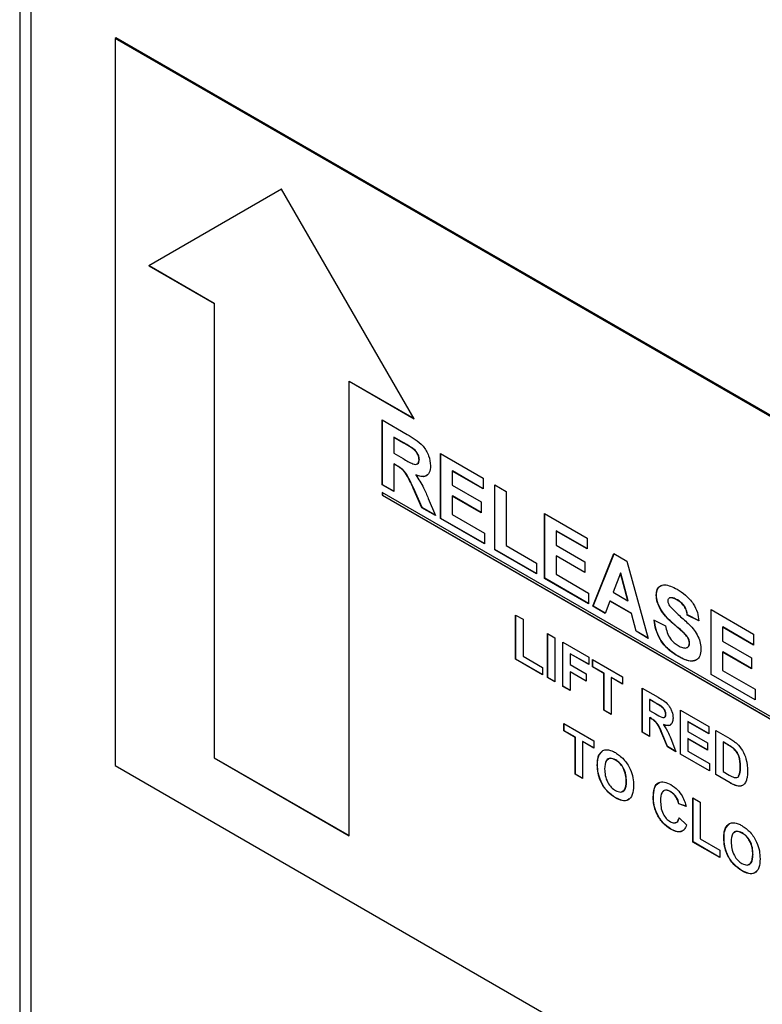
# Model space of a CAD drawing. Units: inches. Extents: x 0.1 to 10.8, y 0.2 to 8.4.
# Drawn here: x 8 to 8.1, y 5.1 to 5.3 of the extents above; entities that cross this region are included whole.
import ezdxf

# ---------------------------------------------------------------- set-up
doc = ezdxf.new("R2010")
doc.units = ezdxf.units.IN
doc.header["$MEASUREMENT"] = 0

msp = doc.modelspace()

# ---------------------------------------------------------------- linework, layer by layer
at = {"color": 7, "linetype": 'Continuous', "lineweight": 25}
for p, q in [((7.97997175, 6.78869878), (7.97997175, 4.85613496)), ((7.98175108, 4.8552553), (7.98175108, 6.78461876)), ((7.99513308, 5.28350159), (7.9949563, 5.28339954)), ((8.19383008, 5.16859215), (7.9949563, 5.28339954)), ((7.9949563, 5.28339954), (7.9949563, 5.16908383)), ((8.19400686, 5.1686942), (7.99513308, 5.28350159)), ((8.02111925, 5.25972231), (8.0002596, 5.24767638)), ((8.02111925, 5.25972231), (8.00029496, 5.24769679)), ((8.0419789, 5.22359234), (8.02111925, 5.25972231)), ((8.00029496, 5.24769679), (8.0002596, 5.24767638)), ((8.0002596, 5.24767638), (8.01051265, 5.24175742)), ((8.00029496, 5.24769679), (8.010548, 5.24177783)), ((8.010548, 5.24177783), (8.01051265, 5.24175742)), ((8.01051265, 5.24175742), (8.01051265, 5.1703101)), ((8.010548, 5.24177783), (8.010548, 5.17033051)), ((8.03176121, 5.22953171), (8.03172585, 5.2295113)), ((8.03172585, 5.15806398), (8.03172585, 5.2295113)), ((8.03172585, 5.2295113), (8.0419789, 5.22359234)), ((8.03176121, 5.22953171), (8.04194355, 5.22365357)), ((8.03694076, 5.22343877), (8.04088566, 5.22116143)), ((8.03694076, 5.21323201), (8.03694076, 5.22343877)), ((8.03697612, 5.21325242), (8.03697612, 5.22341836)), ((8.03878921, 5.22071137), (8.03875386, 5.22069096)), ((8.04028543, 5.21980681), (8.03875386, 5.22069096)), ((8.03875386, 5.22069096), (8.03875386, 5.2182047)), ((8.04032078, 5.21982722), (8.03878921, 5.22071137)), ((8.04032078, 5.21982722), (8.04028543, 5.21980681)), ((8.03875386, 5.2182047), (8.04020575, 5.21736654)), ((8.0417532, 5.21896759), (8.04171784, 5.21894718)), ((8.04611955, 5.21813996), (8.05280534, 5.21428034)), ((8.04611955, 5.2079332), (8.04611955, 5.21813996)), ((8.04615491, 5.20795361), (8.04615491, 5.21811955)), ((8.03878921, 5.21652398), (8.03875386, 5.21650357)), ((8.03875386, 5.21650357), (8.03875386, 5.21218533)), ((8.03915933, 5.2162695), (8.03875386, 5.21650357)), ((8.03919468, 5.21628991), (8.03878921, 5.21652398)), ((8.04275536, 5.21720521), (8.04272, 5.2171848)), ((8.03919468, 5.21628991), (8.03915933, 5.2162695)), ((8.047968, 5.21541257), (8.04793265, 5.21539216)), ((8.04793265, 5.21539216), (8.04793265, 5.21316761)), ((8.05280534, 5.21257921), (8.04793265, 5.21539216)), ((8.05280534, 5.21262003), (8.047968, 5.21541257)), ((8.04223126, 5.21479047), (8.04219591, 5.21477006)), ((8.05280534, 5.21428034), (8.05280534, 5.21257921)), ((8.03697612, 5.21325242), (8.03694076, 5.21323201)), ((8.03875386, 5.21218533), (8.03694076, 5.21323201)), ((8.15184562, 5.14567403), (8.03694076, 5.21200719)), ((8.03694076, 5.21200719), (8.03694076, 5.21159892)), ((8.03875386, 5.21222615), (8.03697612, 5.21325242)), ((8.03697612, 5.21198678), (8.03697612, 5.21161933)), ((8.04185589, 5.21275194), (8.04182054, 5.21273153)), ((8.04317151, 5.20963507), (8.04182054, 5.21273153)), ((8.04320686, 5.20965549), (8.04185589, 5.21275194)), ((8.04793265, 5.21316761), (8.05246538, 5.21055092)), ((8.05461843, 5.21323366), (8.05643153, 5.21218699)), ((8.05461843, 5.2030269), (8.05461843, 5.21323366)), ((8.05465379, 5.20304731), (8.05465379, 5.21321325)), ((8.05643153, 5.21218699), (8.05643153, 5.20368135)), ((8.03697612, 5.21161933), (8.03694076, 5.21159892)), ((8.03694076, 5.21159892), (8.15184562, 5.14526576)), ((8.03697612, 5.21161933), (8.15184562, 5.14530658)), ((8.04417544, 5.21107561), (8.04532633, 5.20839112)), ((8.047968, 5.21148689), (8.04793265, 5.21146648)), ((8.04793265, 5.21146648), (8.04793265, 5.20858765)), ((8.05246538, 5.20884979), (8.04793265, 5.21146648)), ((8.05246538, 5.20889061), (8.047968, 5.21148689)), ((8.05246538, 5.21055092), (8.05246538, 5.20884979)), ((8.04320686, 5.20965549), (8.04317151, 5.20963507)), ((8.04532633, 5.20839112), (8.04317151, 5.20963507)), ((8.04530307, 5.20844537), (8.04320686, 5.20965549)), ((8.0624374, 5.20871987), (8.06912319, 5.20486025)), ((8.0624374, 5.19851311), (8.0624374, 5.20871987)), ((8.06247276, 5.19853352), (8.06247276, 5.20869946)), ((8.04615491, 5.20795361), (8.04611955, 5.2079332)), ((8.05303198, 5.20394275), (8.04611955, 5.2079332)), ((8.05303198, 5.20398357), (8.04615491, 5.20795361)), ((8.04793265, 5.20858765), (8.05303198, 5.20564387)), ((8.05303198, 5.20564387), (8.05303198, 5.20394275)), ((8.06428585, 5.20599248), (8.0642505, 5.20597207)), ((8.0642505, 5.20597207), (8.0642505, 5.20374752)), ((8.06912319, 5.20315912), (8.0642505, 5.20597207)), ((8.06912319, 5.20319994), (8.06428585, 5.20599248)), ((8.06912319, 5.20486025), (8.06912319, 5.20315912)), ((8.05465379, 5.20304731), (8.05461843, 5.2030269)), ((8.0611909, 5.1992327), (8.05461843, 5.2030269)), ((8.0611909, 5.19927352), (8.05465379, 5.20304731)), ((8.05643153, 5.20368135), (8.0611909, 5.20093383)), ((8.0642505, 5.20374752), (8.06878323, 5.20113082)), ((8.06428585, 5.2020668), (8.0642505, 5.20204639)), ((8.0642505, 5.20204639), (8.0642505, 5.19916756)), ((8.06878323, 5.1994297), (8.0642505, 5.20204639)), ((8.06878323, 5.19947052), (8.06428585, 5.2020668)), ((8.06878323, 5.20113082), (8.06878323, 5.1994297)), ((8.07002974, 5.19413015), (8.07334784, 5.20242141)), ((8.07006509, 5.19415056), (8.07336993, 5.20240866)), ((8.07334784, 5.20242141), (8.07540351, 5.2012347)), ((8.07540351, 5.2012347), (8.07875525, 5.18909302)), ((8.0611909, 5.20093383), (8.0611909, 5.1992327)), ((8.06247276, 5.19853352), (8.0624374, 5.19851311)), ((8.06934983, 5.19452265), (8.0624374, 5.19851311)), ((8.06934983, 5.19456347), (8.06247276, 5.19853352)), ((8.0642505, 5.19916756), (8.06934983, 5.19622378)), ((8.07439249, 5.19933208), (8.07324515, 5.19633047)), ((8.07442785, 5.19935249), (8.07439249, 5.19933208)), ((8.07555224, 5.19499861), (8.07439249, 5.19933208)), ((8.07558759, 5.19501902), (8.07442785, 5.19935249)), ((8.07324515, 5.19633047), (8.07555224, 5.19499861)), ((8.06934983, 5.19622378), (8.06934983, 5.19452265)), ((8.07271219, 5.194937), (8.07197385, 5.19300783)), ((8.07274755, 5.19495741), (8.07271219, 5.194937)), ((8.0760905, 5.19298675), (8.07271219, 5.194937)), ((8.07612585, 5.19300716), (8.07274755, 5.19495741)), ((8.07558759, 5.19501902), (8.07555224, 5.19499861)), ((8.08003711, 5.19591192), (8.08000175, 5.19589151)), ((8.08209283, 5.19544086), (8.08203393, 5.19539411)), ((8.08212819, 5.19546127), (8.08206928, 5.19541452)), ((8.08212819, 5.19546127), (8.08209283, 5.19544086)), ((8.08332157, 5.19513424), (8.08328622, 5.19511383)), ((8.07006509, 5.19415056), (8.07002974, 5.19413015)), ((8.07197385, 5.19300783), (8.07002974, 5.19413015)), ((8.07198665, 5.19304127), (8.07006509, 5.19415056)), ((8.08087106, 5.19339608), (8.08083571, 5.19337567)), ((8.08861395, 5.19360847), (8.09529974, 5.18974885)), ((8.08861395, 5.18340171), (8.08861395, 5.19360847)), ((8.08864931, 5.18342212), (8.08864931, 5.19358806)), ((8.05790693, 5.19275895), (8.05906278, 5.19209169)), ((8.05790693, 5.18581835), (8.05790693, 5.19275895)), ((8.05794229, 5.18583876), (8.05794229, 5.19273854)), ((8.05906278, 5.19209169), (8.05906278, 5.18630786)), ((8.07612585, 5.19300716), (8.0760905, 5.19298675)), ((8.07683592, 5.19020102), (8.0760905, 5.19298675)), ((8.07687128, 5.19022143), (8.07612585, 5.19300716)), ((8.0796618, 5.19197193), (8.08147489, 5.19105611)), ((8.0849098, 5.19277796), (8.08487445, 5.19275755)), ((8.08668754, 5.19184173), (8.08487445, 5.19275755)), ((8.0867229, 5.19186214), (8.0849098, 5.19277796)), ((8.07687128, 5.19022143), (8.07683592, 5.19020102)), ((8.07875525, 5.18909302), (8.07683592, 5.19020102)), ((8.07874185, 5.18914157), (8.07687128, 5.19022143)), ((8.08293735, 5.19120138), (8.082902, 5.19118096)), ((8.0904624, 5.19088108), (8.09042705, 5.19086067)), ((8.09042705, 5.19086067), (8.09042705, 5.18863611)), ((8.09529974, 5.18804772), (8.09042705, 5.19086067)), ((8.09529974, 5.18808854), (8.0904624, 5.19088108)), ((8.06291561, 5.1898675), (8.06407145, 5.18920025)), ((8.06291561, 5.18292691), (8.06291561, 5.1898675)), ((8.06295096, 5.18294732), (8.06295096, 5.18984709)), ((8.06407145, 5.18920025), (8.06407145, 5.18225965)), ((8.08440341, 5.18991136), (8.08436805, 5.18989095)), ((8.09042705, 5.18863611), (8.09495978, 5.18601942)), ((8.09529974, 5.18974885), (8.09529974, 5.18804772)), ((8.06530436, 5.18848851), (8.06938835, 5.18613087)), ((8.06530436, 5.18154791), (8.06530436, 5.18848851)), ((8.06533971, 5.18156832), (8.06533971, 5.1884681)), ((8.08524976, 5.18836365), (8.0852144, 5.18834324)), ((8.05794229, 5.18583876), (8.05790693, 5.18581835)), ((8.06214504, 5.18337175), (8.05790693, 5.18581835)), ((8.06214504, 5.18341257), (8.05794229, 5.18583876)), ((8.05906278, 5.18630786), (8.06214504, 5.18452851)), ((8.06649556, 5.18668489), (8.06646021, 5.18666448)), ((8.06646021, 5.18666448), (8.06646021, 5.18497383)), ((8.06938835, 5.1849741), (8.06646021, 5.18666448)), ((8.06938835, 5.18501492), (8.06649556, 5.18668489)), ((8.06938835, 5.18613087), (8.06938835, 5.1849741)), ((8.07000481, 5.185775), (8.07470525, 5.18306149)), ((8.07000481, 5.18461823), (8.07000481, 5.185775)), ((8.07004016, 5.18463864), (8.07004016, 5.18575459)), ((8.08343489, 5.18630148), (8.08339954, 5.18628107)), ((8.0904624, 5.1869554), (8.09042705, 5.18693499)), ((8.09042705, 5.18693499), (8.09042705, 5.18405616)), ((8.09495978, 5.1843183), (8.09042705, 5.18693499)), ((8.09495978, 5.18435912), (8.0904624, 5.1869554)), ((8.09495978, 5.18601942), (8.09495978, 5.1843183)), ((8.06214504, 5.18452851), (8.06214504, 5.18337175)), ((8.06646021, 5.18497383), (8.06900307, 5.18350586)), ((8.07004016, 5.18463864), (8.07000481, 5.18461823)), ((8.07177711, 5.1835951), (8.07000481, 5.18461823)), ((8.07181246, 5.18361551), (8.07004016, 5.18463864)), ((8.09042705, 5.18405616), (8.09552637, 5.18111238)), ((8.06295096, 5.18294732), (8.06291561, 5.18292691)), ((8.06407145, 5.18225965), (8.06291561, 5.18292691)), ((8.06407145, 5.18230047), (8.06295096, 5.18294732)), ((8.06649556, 5.18383747), (8.06646021, 5.18381706)), ((8.06646021, 5.18381706), (8.06646021, 5.18088065)), ((8.06900307, 5.1823491), (8.06646021, 5.18381706)), ((8.06900307, 5.18238992), (8.06649556, 5.18383747)), ((8.06900307, 5.18350586), (8.06900307, 5.1823491)), ((8.07181246, 5.18361551), (8.07177711, 5.1835951)), ((8.07177711, 5.17781127), (8.07177711, 5.1835951)), ((8.07181246, 5.17783168), (8.07181246, 5.18361551)), ((8.07296831, 5.18294826), (8.07293295, 5.18292785)), ((8.07293295, 5.18292785), (8.07293295, 5.17714402)), ((8.07470525, 5.18190472), (8.07293295, 5.18292785)), ((8.07470525, 5.18194554), (8.07296831, 5.18294826)), ((8.07470525, 5.18306149), (8.07470525, 5.18190472)), ((8.08864931, 5.18342212), (8.08861395, 5.18340171)), ((8.09552637, 5.17941125), (8.08861395, 5.18340171)), ((8.09552637, 5.17945207), (8.08864931, 5.18342212)), ((8.06533971, 5.18156832), (8.06530436, 5.18154791)), ((8.06646021, 5.18088065), (8.06530436, 5.18154791)), ((8.06646021, 5.18092147), (8.06533971, 5.18156832)), ((8.07778751, 5.18128214), (8.08030991, 5.17982599)), ((8.07778751, 5.17434154), (8.07778751, 5.18128214)), ((8.07782287, 5.17436195), (8.07782287, 5.18126173)), ((8.09552637, 5.18111238), (8.09552637, 5.17941125)), ((8.07897872, 5.17947852), (8.07894336, 5.17945811)), ((8.07992583, 5.17889095), (8.07894336, 5.17945811)), ((8.07894336, 5.17945811), (8.07894336, 5.17776745)), ((8.07996119, 5.17891136), (8.07897872, 5.17947852)), ((8.07181246, 5.17783168), (8.07177711, 5.17781127)), ((8.07293295, 5.17714402), (8.07177711, 5.17781127)), ((8.07293295, 5.17718484), (8.07181246, 5.17783168)), ((8.07894336, 5.17776745), (8.07987406, 5.17723017)), ((8.07996119, 5.17891136), (8.07992583, 5.17889095)), ((8.08087984, 5.17835878), (8.08084449, 5.17833837)), ((8.08379792, 5.1778124), (8.0882672, 5.17523234)), ((8.08379792, 5.1708718), (8.08379792, 5.1778124)), ((8.08383328, 5.17089221), (8.08383328, 5.17779199)), ((8.07897872, 5.1766311), (8.07894336, 5.17661069)), ((8.07894336, 5.17661069), (8.07894336, 5.17367428)), ((8.07920222, 5.17646125), (8.07894336, 5.17661069)), ((8.07923758, 5.17648166), (8.07897872, 5.1766311)), ((8.07923758, 5.17648166), (8.07920222, 5.17646125)), ((8.08152158, 5.1771833), (8.08148623, 5.17716289)), ((8.065497, 5.17571045), (8.07019745, 5.17299694)), ((8.065497, 5.17455368), (8.065497, 5.17571045)), ((8.06553236, 5.17457409), (8.06553236, 5.17569004)), ((8.08117001, 5.17553849), (8.08113466, 5.17551808)), ((8.08498912, 5.17600879), (8.08495377, 5.17598838)), ((8.08495377, 5.17598838), (8.08495377, 5.17447568)), ((8.0882672, 5.17407558), (8.08495377, 5.17598838)), ((8.0882672, 5.1741164), (8.08498912, 5.17600879)), ((8.0882672, 5.17523234), (8.0882672, 5.17407558)), ((8.06553236, 5.17457409), (8.065497, 5.17455368)), ((8.0672693, 5.17353055), (8.065497, 5.17455368)), ((8.06730466, 5.17355096), (8.06553236, 5.17457409)), ((8.06730466, 5.17355096), (8.0672693, 5.17353055)), ((8.0672693, 5.16774672), (8.0672693, 5.17353055)), ((8.06730466, 5.16776713), (8.06730466, 5.17355096)), ((8.07782287, 5.17436195), (8.07778751, 5.17434154)), ((8.07894336, 5.17367428), (8.07778751, 5.17434154)), ((8.07894336, 5.1737151), (8.07782287, 5.17436195)), ((8.08093403, 5.17414118), (8.08089867, 5.17412077)), ((8.08175352, 5.17205201), (8.08089867, 5.17412077)), ((8.08178887, 5.17207242), (8.08093403, 5.17414118)), ((8.08495377, 5.17447568), (8.08803603, 5.17269633)), ((8.08498912, 5.17333933), (8.08495377, 5.17331892)), ((8.08495377, 5.17331892), (8.08495377, 5.17136131)), ((8.08803603, 5.17153957), (8.08495377, 5.17331892)), ((8.08803603, 5.17158039), (8.08498912, 5.17333933)), ((8.08934599, 5.17460957), (8.09155053, 5.17333692)), ((8.08934599, 5.16766897), (8.08934599, 5.17460957)), ((8.08938134, 5.16768938), (8.08938134, 5.17458916)), ((8.0684605, 5.17288371), (8.06842515, 5.1728633)), ((8.06842515, 5.1728633), (8.06842515, 5.16707947)), ((8.07019745, 5.17184017), (8.06842515, 5.1728633)), ((8.07019745, 5.17188099), (8.0684605, 5.17288371)), ((8.07019745, 5.17299694), (8.07019745, 5.17184017)), ((8.08178887, 5.17207242), (8.08175352, 5.17205201)), ((8.08310441, 5.17127216), (8.08175352, 5.17205201)), ((8.08308277, 5.17132548), (8.08178887, 5.17207242)), ((8.08237599, 5.17306633), (8.08310441, 5.17127216)), ((8.08803603, 5.17269633), (8.08803603, 5.17153957)), ((8.09053719, 5.17280596), (8.09050184, 5.17278555)), ((8.09050184, 5.17278555), (8.09050184, 5.16815848)), ((8.09107374, 5.17245539), (8.09050184, 5.17278555)), ((8.0911091, 5.1724758), (8.09053719, 5.17280596)), ((8.0911091, 5.1724758), (8.09107374, 5.17245539)), ((8.09215418, 5.17180576), (8.09211882, 5.17178535)), ((8.010548, 5.17033051), (8.01051265, 5.1703101)), ((8.01051265, 5.1703101), (8.03172585, 5.15806398)), ((8.010548, 5.17033051), (8.03172585, 5.1581048)), ((8.07104069, 5.1708033), (8.07100534, 5.17078289)), ((8.07104069, 5.1708033), (8.07150245, 5.17130655)), ((8.08383328, 5.17089221), (8.08379792, 5.1708718)), ((8.08834425, 5.16824726), (8.08379792, 5.1708718)), ((8.08834425, 5.16828808), (8.08383328, 5.17089221)), ((8.08495377, 5.17136131), (8.08834425, 5.16940403)), ((7.9949563, 5.16908383), (8.19383008, 5.05427644)), ((8.0707722, 5.16919395), (8.07073684, 5.16917354)), ((8.07362931, 5.1699888), (8.07359395, 5.16996839)), ((8.08834425, 5.16940403), (8.08834425, 5.16824726)), ((8.09323417, 5.16893271), (8.09319881, 5.1689123)), ((8.06730466, 5.16776713), (8.0672693, 5.16774672)), ((8.06842515, 5.16707947), (8.0672693, 5.16774672)), ((8.06842515, 5.16712029), (8.06730466, 5.16776713)), ((8.08938134, 5.16768938), (8.08934599, 5.16766897)), ((8.09161554, 5.16635879), (8.08934599, 5.16766897)), ((8.0916509, 5.1663792), (8.08938134, 5.16768938)), ((8.09050184, 5.16815848), (8.091453, 5.16760939)), ((8.07531853, 5.16663476), (8.07528318, 5.16661434)), ((8.0916509, 5.1663792), (8.09161554, 5.16635879)), ((8.09271885, 5.16591006), (8.0926835, 5.16588965)), ((8.07363172, 5.16402562), (8.07359636, 5.16400521)), ((8.07955664, 5.16414922), (8.07952128, 5.16412881)), ((8.08225843, 5.16500731), (8.08222308, 5.1649869)), ((8.08576286, 5.16401121), (8.08691871, 5.16334396)), ((8.08576286, 5.15707062), (8.08576286, 5.16401121)), ((8.08579822, 5.15709103), (8.08579822, 5.1639908)), ((8.08356358, 5.1630971), (8.08352822, 5.16307669)), ((8.08468407, 5.16267638), (8.08352822, 5.16307669)), ((8.08471943, 5.16269679), (8.08356358, 5.1630971)), ((8.08691871, 5.16334396), (8.08691871, 5.15756013)), ((8.08360528, 5.16089664), (8.08476113, 5.15978447)), ((8.09092127, 5.15932649), (8.09088592, 5.15930608)), ((8.09092127, 5.15932649), (8.09138303, 5.15982974)), ((8.08229817, 5.15911156), (8.08226281, 5.15909115)), ((8.09065278, 5.15771714), (8.09061742, 5.15769673)), ((8.09350989, 5.15851199), (8.09347453, 5.15849158)), ((8.08579822, 5.15709103), (8.08576286, 5.15707062)), ((8.09000097, 5.15462401), (8.08576286, 5.15707062)), ((8.09000097, 5.15466483), (8.08579822, 5.15709103)), ((8.08691871, 5.15756013), (8.09000097, 5.15578078)), ((8.09000097, 5.15578078), (8.09000097, 5.15462401)), ((8.09519911, 5.15515794), (8.09516376, 5.15513753)), ((8.0935123, 5.1525488), (8.09347694, 5.15252839))]:
    msp.add_line(p, q, dxfattribs=at)
for points, knots in [([(8.04088566, 5.22116143), (8.04130267, 5.22091263), (8.04213439, 5.22041642), (8.04319788, 5.21958381), (8.04387556, 5.21860502), (8.0443938, 5.21752603), (8.04447747, 5.21674641), (8.0445331, 5.21622809)], [0, 0, 0, 0, 0.251170094, 0.500951114, 0.626168319, 0.751461287, 1, 1, 1, 1]), ([(8.04171784, 5.21894718), (8.04145059, 5.21911395), (8.0409733, 5.21941179), (8.04049563, 5.21968609), (8.04028543, 5.21980681)], [0, 0, 0, 0, 0.559929276, 1, 1, 1, 1]), ([(8.0417532, 5.21896759), (8.04148595, 5.21913436), (8.04100865, 5.2194322), (8.04053099, 5.2197065), (8.04032078, 5.21982722)], [0, 0, 0, 0, 0.559929276, 1, 1, 1, 1]), ([(8.04272, 5.2171848), (8.04270644, 5.21736453), (8.04267935, 5.21772346), (8.04232198, 5.21842814), (8.04194694, 5.21875036), (8.04171784, 5.21894718)], [0, 0, 0, 0, 0.280717548, 0.56063725, 1, 1, 1, 1]), ([(8.04275536, 5.21720521), (8.04274179, 5.21738494), (8.0427147, 5.21774387), (8.04235734, 5.21844855), (8.04198229, 5.21877077), (8.0417532, 5.21896759)], [0, 0, 0, 0, 0.280717548, 0.56063725, 1, 1, 1, 1]), ([(8.04020575, 5.21736654), (8.04072713, 5.21704935), (8.04137849, 5.21665309), (8.04214487, 5.21641321), (8.0424736, 5.21648178), (8.04269048, 5.21674974), (8.04271016, 5.21703969), (8.04272, 5.2171848)], [0, 0, 0, 0, 0.50099605, 0.625884587, 0.750593609, 0.875174049, 1, 1, 1, 1]), ([(8.0423947, 5.21651431), (8.04242762, 5.21651937), (8.04257008, 5.21654125), (8.04272211, 5.21677844), (8.04274427, 5.21706286), (8.04275536, 5.21720521)], [0, 0, 0, 0, 0.130499244, 0.564821661, 1, 1, 1, 1]), ([(8.04182054, 5.21273153), (8.04162707, 5.2131279), (8.04124065, 5.2139196), (8.04069102, 5.21505766), (8.03990084, 5.21584462), (8.0394073, 5.21612741), (8.03915933, 5.2162695)], [0, 0, 0, 0, 0.280891732, 0.561039254, 0.779446596, 1, 1, 1, 1]), ([(8.04185589, 5.21275194), (8.04166243, 5.21314831), (8.04127601, 5.21394001), (8.04072637, 5.21507807), (8.0399362, 5.21586503), (8.03944266, 5.21614782), (8.03919468, 5.21628991)], [0, 0, 0, 0, 0.280891732, 0.561039254, 0.779446596, 1, 1, 1, 1]), ([(8.0445331, 5.21622809), (8.04450041, 5.21584342), (8.04443514, 5.2150753), (8.04362882, 5.21433416), (8.04273917, 5.21460479), (8.04219591, 5.21477006)], [0, 0, 0, 0, 0.28088194, 0.560866027, 1, 1, 1, 1]), ([(8.04219591, 5.21477006), (8.04264242, 5.21411589), (8.04344227, 5.21294406), (8.04395079, 5.21164811), (8.04417544, 5.21107561)], [0, 0, 0, 0, 0.558240843, 1, 1, 1, 1]), ([(8.04403539, 5.21486607), (8.04394468, 5.214763), (8.04354583, 5.21430983), (8.04280421, 5.21458098), (8.04223126, 5.21479047)], [0, 0, 0, 0, 0.227424058, 1, 1, 1, 1]), ([(8.08000175, 5.19589151), (8.08003493, 5.19620061), (8.08010129, 5.19681888), (8.08058808, 5.19738156), (8.08160853, 5.19764549), (8.08258109, 5.19716514), (8.0832632, 5.19682825)], [0, 0, 0, 0, 0.186894301, 0.373825847, 0.560835013, 1, 1, 1, 1]), ([(8.08003711, 5.19591192), (8.08007235, 5.19621635), (8.08014284, 5.19682527), (8.08050364, 5.19732617), (8.0808277, 5.1973902), (8.08091607, 5.19740765)], [0, 0, 0, 0, 0.421020978, 0.842125859, 1, 1, 1, 1]), ([(8.0832632, 5.19682825), (8.08371625, 5.19654514), (8.08461939, 5.19598077), (8.08580324, 5.19468147), (8.08655021, 5.19315193), (8.08664174, 5.19227873), (8.08668754, 5.19184173)], [0, 0, 0, 0, 0.281099281, 0.560367594, 0.779986853, 1, 1, 1, 1]), ([(8.08083571, 5.19337567), (8.08057068, 5.19385233), (8.08009694, 5.19470437), (8.08003087, 5.19552844), (8.08000175, 5.19589151)], [0, 0, 0, 0, 0.559430947, 1, 1, 1, 1]), ([(8.08087106, 5.19339608), (8.08060604, 5.19387274), (8.0801323, 5.19472478), (8.08006622, 5.19554885), (8.08003711, 5.19591192)], [0, 0, 0, 0, 0.559430947, 1, 1, 1, 1]), ([(8.08197485, 5.19534722), (8.08193469, 5.19532431), (8.08182769, 5.19526325), (8.08181979, 5.19509003), (8.08181485, 5.19498182)], [0, 0, 0, 0, 0.375329685, 1, 1, 1, 1]), ([(8.08181485, 5.19498182), (8.08183235, 5.19483849), (8.0818637, 5.19458176), (8.08201526, 5.19433099), (8.08208221, 5.19422022)], [0, 0, 0, 0, 0.5582747998, 1, 1, 1, 1]), ([(8.08328622, 5.19511383), (8.08304875, 5.19524232), (8.08262511, 5.19547155), (8.08225533, 5.19545023), (8.08209283, 5.19544086)], [0, 0, 0, 0, 0.560543807, 1, 1, 1, 1]), ([(8.08332157, 5.19513424), (8.0830841, 5.19526273), (8.08266046, 5.19549196), (8.08229069, 5.19547064), (8.08212819, 5.19546127)], [0, 0, 0, 0, 0.560543807, 1, 1, 1, 1]), ([(8.08487445, 5.19275755), (8.08482929, 5.19302314), (8.08473941, 5.19355173), (8.08418498, 5.1945432), (8.08362743, 5.19489719), (8.08328622, 5.19511383)], [0, 0, 0, 0, 0.281521483, 0.560304665, 1, 1, 1, 1]), ([(8.0849098, 5.19277796), (8.08486464, 5.19304355), (8.08477476, 5.19357214), (8.08422033, 5.19456361), (8.08366278, 5.1949176), (8.08332157, 5.19513424)], [0, 0, 0, 0, 0.281521483, 0.560304665, 1, 1, 1, 1]), ([(8.082902, 5.19118096), (8.08248953, 5.19153676), (8.08175397, 5.19217127), (8.08111596, 5.1930081), (8.08083571, 5.19337567)], [0, 0, 0, 0, 0.560745785, 1, 1, 1, 1]), ([(8.08293735, 5.19120138), (8.08252489, 5.19155717), (8.08178933, 5.19219168), (8.08115131, 5.19302851), (8.08087106, 5.19339608)], [0, 0, 0, 0, 0.560745785, 1, 1, 1, 1]), ([(8.08208221, 5.19422022), (8.08259379, 5.19369181), (8.08361933, 5.19263251), (8.08497481, 5.19153741), (8.08598663, 5.1904164), (8.08660082, 5.18939923), (8.08697948, 5.18830322), (8.08701148, 5.18764602), (8.0870275, 5.18731701)], [0, 0, 0, 0, 0.249481893, 0.500127647, 0.625291264, 0.750214839, 0.874953352, 1, 1, 1, 1]), ([(8.08339954, 5.18628107), (8.08289404, 5.18660166), (8.08188678, 5.18724046), (8.08059997, 5.18878893), (8.0798748, 5.1904959), (8.07973288, 5.19147936), (8.0796618, 5.19197193)], [0, 0, 0, 0, 0.280775232, 0.55947589, 0.779359052, 1, 1, 1, 1]), ([(8.08343489, 5.18630148), (8.08292939, 5.18662207), (8.08192213, 5.18726087), (8.08063533, 5.18880934), (8.07991015, 5.19051631), (8.07976824, 5.19149977), (8.07969715, 5.19199234)], [0, 0, 0, 0, 0.280775232, 0.55947589, 0.779359052, 1, 1, 1, 1]), ([(8.08147489, 5.19105611), (8.08153744, 5.19071644), (8.08166207, 5.19003952), (8.08215772, 5.18905487), (8.08280965, 5.18836227), (8.08323221, 5.18809199), (8.0834438, 5.18795664)], [0, 0, 0, 0, 0.280581943, 0.559152481, 0.779250623, 1, 1, 1, 1]), ([(8.08436805, 5.18989095), (8.08409571, 5.19013673), (8.08360934, 5.19057567), (8.08311814, 5.190996), (8.082902, 5.19118096)], [0, 0, 0, 0, 0.55995835, 1, 1, 1, 1]), ([(8.08440341, 5.18991136), (8.08413106, 5.19015714), (8.08364469, 5.19059608), (8.0831535, 5.19101641), (8.08293735, 5.19120138)], [0, 0, 0, 0, 0.55995835, 1, 1, 1, 1]), ([(8.0852144, 5.18834324), (8.08520059, 5.18849771), (8.08517298, 5.18880642), (8.08485569, 5.18939322), (8.08455321, 5.18970195), (8.08436805, 5.18989095)], [0, 0, 0, 0, 0.279740436, 0.5590889866, 1, 1, 1, 1]), ([(8.08524976, 5.18836365), (8.08523594, 5.18851812), (8.08520834, 5.18882683), (8.08489104, 5.18941363), (8.08458857, 5.18972236), (8.08440341, 5.18991136)], [0, 0, 0, 0, 0.279740436, 0.5590889866, 1, 1, 1, 1]), ([(8.0870275, 5.18731701), (8.08699106, 5.18697231), (8.08691817, 5.18628255), (8.08638765, 5.18563958), (8.08525111, 5.18533503), (8.0841629, 5.18589104), (8.08339954, 5.18628107)], [0, 0, 0, 0, 0.186792027, 0.373770231, 0.560712249, 1, 1, 1, 1]), ([(8.0834438, 5.18795664), (8.08366833, 5.18783752), (8.08411623, 5.18759988), (8.08470351, 5.18753801), (8.08512813, 5.18778387), (8.0851857, 5.18815713), (8.0852144, 5.18834324)], [0, 0, 0, 0, 0.281228148, 0.561007632, 0.781098532, 1, 1, 1, 1]), ([(8.08506016, 5.18782456), (8.08507865, 5.18783576), (8.08521955, 5.18792114), (8.08523571, 5.18815793), (8.08524976, 5.18836365)], [0, 0, 0, 0, 0.131181397, 1, 1, 1, 1]), ([(8.08610495, 5.18565536), (8.08594719, 5.18559804), (8.08520782, 5.18532938), (8.08421549, 5.18587348), (8.08343489, 5.18630148)], [0, 0, 0, 0, 0.213366135, 1, 1, 1, 1]), ([(8.08030991, 5.17982599), (8.08058285, 5.17966342), (8.08112684, 5.1793394), (8.08182284, 5.17877129), (8.08224691, 5.17811198), (8.0825601, 5.17740063), (8.08260933, 5.17689389), (8.08264207, 5.17655681)], [0, 0, 0, 0, 0.251138226, 0.500537869, 0.625742647, 0.751054428, 1, 1, 1, 1]), ([(8.08084449, 5.17833837), (8.0806731, 5.1784458), (8.08036701, 5.17863766), (8.08006065, 5.17881354), (8.07992583, 5.17889095)], [0, 0, 0, 0, 0.559921273, 1, 1, 1, 1]), ([(8.08087984, 5.17835878), (8.08070846, 5.17846621), (8.08040237, 5.17865807), (8.08009601, 5.17883395), (8.07996119, 5.17891136)], [0, 0, 0, 0, 0.559921273, 1, 1, 1, 1]), ([(8.08148623, 5.17716289), (8.08147816, 5.17728076), (8.08146206, 5.17751611), (8.08124237, 5.17798547), (8.08099528, 5.17820463), (8.08084449, 5.17833837)], [0, 0, 0, 0, 0.2810837119, 0.5612808041, 1, 1, 1, 1]), ([(8.08152158, 5.1771833), (8.08151352, 5.17730117), (8.08149742, 5.17753652), (8.08127773, 5.17800588), (8.08103063, 5.17822504), (8.08087984, 5.17835878)], [0, 0, 0, 0, 0.2810837119, 0.5612808041, 1, 1, 1, 1]), ([(8.08089867, 5.17412077), (8.08068211, 5.17466705), (8.08038126, 5.17542593), (8.07968895, 5.17618652), (8.07936505, 5.17636934), (8.07920222, 5.17646125)], [0, 0, 0, 0, 0.560986084, 0.779304607, 1, 1, 1, 1]), ([(8.08093403, 5.17414118), (8.08071746, 5.17468746), (8.08041662, 5.17544634), (8.0797243, 5.17620693), (8.0794004, 5.17638976), (8.07923758, 5.17648166)], [0, 0, 0, 0, 0.560986084, 0.779304607, 1, 1, 1, 1]), ([(8.07987406, 5.17723017), (8.08021442, 5.17702034), (8.08063958, 5.17675823), (8.08113566, 5.17662428), (8.08134106, 5.1766891), (8.0814699, 5.17687785), (8.08148078, 5.1770678), (8.08148623, 5.17716289)], [0, 0, 0, 0, 0.500907645, 0.625717558, 0.750364604, 0.875020612, 1, 1, 1, 1]), ([(8.08264207, 5.17655681), (8.08262234, 5.17630018), (8.08258294, 5.17578776), (8.08219159, 5.17538079), (8.08166969, 5.17533355), (8.08131316, 5.17545651), (8.08113466, 5.17551808)], [0, 0, 0, 0, 0.279943409, 0.558973592, 0.779183505, 1, 1, 1, 1]), ([(8.08126709, 5.17669941), (8.08130085, 5.1767068), (8.08140438, 5.17672947), (8.0815034, 5.17690225), (8.08151551, 5.17708954), (8.08152158, 5.1771833)], [0, 0, 0, 0, 0.194611463, 0.596784079, 1, 1, 1, 1]), ([(8.08113466, 5.17551808), (8.08141784, 5.17508008), (8.08192518, 5.1742954), (8.08223785, 5.17344295), (8.08237599, 5.17306633)], [0, 0, 0, 0, 0.558187658, 1, 1, 1, 1]), ([(8.08235688, 5.17564863), (8.0822982, 5.17556957), (8.08214532, 5.17536361), (8.08169874, 5.17536237), (8.08134642, 5.17547973), (8.08117001, 5.17553849)], [0, 0, 0, 0, 0.237239172, 0.618095041, 1, 1, 1, 1]), ([(8.09155053, 5.17333692), (8.09176519, 5.17321153), (8.09214834, 5.17298771), (8.09252338, 5.17268231), (8.09268832, 5.172548)], [0, 0, 0, 0, 0.560238223, 1, 1, 1, 1]), ([(8.07100534, 5.17078289), (8.07118301, 5.17104965), (8.07150031, 5.17152606), (8.07206458, 5.17157198), (8.07231289, 5.17159219)], [0, 0, 0, 0, 0.559955669, 1, 1, 1, 1]), ([(8.07231289, 5.17159219), (8.07254321, 5.17154943), (8.07295481, 5.171473), (8.0733885, 5.17123731), (8.07357951, 5.1711335)], [0, 0, 0, 0, 0.559564447, 1, 1, 1, 1]), ([(8.09211882, 5.17178535), (8.09192435, 5.1719219), (8.09157692, 5.17216585), (8.09122755, 5.17236689), (8.09107374, 5.17245539)], [0, 0, 0, 0, 0.5597531225, 1, 1, 1, 1]), ([(8.09215418, 5.17180576), (8.0919597, 5.17194231), (8.09161227, 5.17218626), (8.09126291, 5.1723873), (8.0911091, 5.1724758)], [0, 0, 0, 0, 0.5597531225, 1, 1, 1, 1]), ([(8.09319881, 5.1689123), (8.09318758, 5.16945873), (8.09317193, 5.17022012), (8.0926395, 5.17129941), (8.09229248, 5.17162327), (8.09211882, 5.17178535)], [0, 0, 0, 0, 0.559429218, 0.77951572, 1, 1, 1, 1]), ([(8.09323417, 5.16893271), (8.09322294, 5.16947914), (8.09320729, 5.17024053), (8.09267485, 5.17131982), (8.09232784, 5.17164368), (8.09215418, 5.17180576)], [0, 0, 0, 0, 0.559429218, 0.77951572, 1, 1, 1, 1]), ([(8.09268832, 5.172548), (8.0929985, 5.17219931), (8.0936202, 5.17150043), (8.09426854, 5.16986181), (8.09432199, 5.16881869), (8.09435466, 5.16818109)], [0, 0, 0, 0, 0.279072186, 0.559338027, 1, 1, 1, 1]), ([(8.07073684, 5.16917354), (8.07074502, 5.1695074), (8.07075962, 5.17010338), (8.07093028, 5.17057532), (8.07100534, 5.17078289)], [0, 0, 0, 0, 0.560170768, 1, 1, 1, 1]), ([(8.0707722, 5.16919395), (8.07078038, 5.16952781), (8.07079498, 5.17012379), (8.07096563, 5.17059573), (8.07104069, 5.1708033)], [0, 0, 0, 0, 0.560170768, 1, 1, 1, 1]), ([(8.07359395, 5.16996839), (8.07330805, 5.17009537), (8.07273693, 5.17034903), (8.07197379, 5.16988794), (8.07192347, 5.16905905), (8.07189269, 5.16855217)], [0, 0, 0, 0, 0.280277792, 0.559876887, 1, 1, 1, 1]), ([(8.07362931, 5.1699888), (8.07333514, 5.17012732), (8.07280445, 5.17037721), (8.07247176, 5.17009704), (8.07232348, 5.16997218)], [0, 0, 0, 0, 0.554306655, 1, 1, 1, 1]), ([(8.07357951, 5.1711335), (8.07402729, 5.17082581), (8.07492128, 5.17021153), (8.07591634, 5.16865586), (8.07638265, 5.16715821), (8.07642021, 5.16632896), (8.07643902, 5.16591372)], [0, 0, 0, 0, 0.279830688, 0.558669133, 0.779005552, 1, 1, 1, 1]), ([(8.07359636, 5.16400521), (8.07315178, 5.16430843), (8.07226449, 5.16491361), (8.07126855, 5.16644888), (8.07079433, 5.16793725), (8.07075602, 5.16876106), (8.07073684, 5.16917354)], [0, 0, 0, 0, 0.279942487, 0.558704025, 0.779044926, 1, 1, 1, 1]), ([(8.07363172, 5.16402562), (8.07318713, 5.16432884), (8.07229984, 5.16493402), (8.0713039, 5.16646929), (8.07082969, 5.16795766), (8.07079138, 5.16878147), (8.0707722, 5.16919395)], [0, 0, 0, 0, 0.279942487, 0.558704025, 0.779044926, 1, 1, 1, 1]), ([(8.07189269, 5.16855217), (8.07190649, 5.16821566), (8.071934, 5.16754495), (8.07231095, 5.16649102), (8.07292379, 5.16562745), (8.07337049, 5.16531811), (8.07359395, 5.16516336)], [0, 0, 0, 0, 0.281020803, 0.560116163, 0.779939254, 1, 1, 1, 1]), ([(8.07528318, 5.16661434), (8.07527091, 5.16694815), (8.07524646, 5.16761319), (8.07488279, 5.16866569), (8.0742617, 5.16951786), (8.07381675, 5.16981807), (8.07359395, 5.16996839)], [0, 0, 0, 0, 0.281087346, 0.560013112, 0.779691408, 1, 1, 1, 1]), ([(8.07531853, 5.16663476), (8.07530626, 5.16696856), (8.07528182, 5.1676336), (8.07491815, 5.1686861), (8.07429706, 5.16953827), (8.0738521, 5.16983848), (8.07362931, 5.1699888)], [0, 0, 0, 0, 0.281087346, 0.560013112, 0.779691408, 1, 1, 1, 1]), ([(8.09222236, 5.16723198), (8.09243601, 5.16720265), (8.09286457, 5.16714382), (8.09317086, 5.16787982), (8.0931882, 5.16852019), (8.09319881, 5.1689123)], [0, 0, 0, 0, 0.278191596, 0.558018986, 1, 1, 1, 1]), ([(8.09292682, 5.16744446), (8.09300085, 5.1675551), (8.09324596, 5.16792138), (8.09323902, 5.168517), (8.09323417, 5.16893271)], [0, 0, 0, 0, 0.302042469, 1, 1, 1, 1]), ([(8.091453, 5.16760939), (8.09159755, 5.16752594), (8.09185557, 5.16737698), (8.09211033, 5.16727627), (8.09222236, 5.16723198)], [0, 0, 0, 0, 0.560215582, 1, 1, 1, 1]), ([(8.09435466, 5.16818109), (8.09434875, 5.16790384), (8.09433819, 5.16740883), (8.09422253, 5.16699309), (8.09417165, 5.16681019)], [0, 0, 0, 0, 0.560079947, 1, 1, 1, 1]), ([(8.07359395, 5.16516336), (8.07387966, 5.16504107), (8.07445085, 5.16479657), (8.07519984, 5.16528125), (8.07525156, 5.16610853), (8.07528318, 5.16661434)], [0, 0, 0, 0, 0.279991212, 0.559768384, 1, 1, 1, 1]), ([(8.07643902, 5.16591372), (8.07640942, 5.16541768), (8.07635037, 5.16442846), (8.07565004, 5.16358828), (8.0746416, 5.16348896), (8.0739451, 5.16383296), (8.07359636, 5.16400521)], [0, 0, 0, 0, 0.280551001, 0.5594881705, 0.7794339938, 1, 1, 1, 1]), ([(8.07457347, 5.16501979), (8.07474776, 5.1650899), (8.07526959, 5.16529984), (8.07529897, 5.16610111), (8.07531853, 5.16663476)], [0, 0, 0, 0, 0.3339991932, 1, 1, 1, 1]), ([(8.07952128, 5.16412881), (8.07954822, 5.16462322), (8.07960191, 5.16560894), (8.08027684, 5.16646648), (8.08126487, 5.16660326), (8.08195717, 5.16626596), (8.08230375, 5.1660971)], [0, 0, 0, 0, 0.28068848, 0.559621731, 0.77953523, 1, 1, 1, 1]), ([(8.07955664, 5.16414922), (8.07958929, 5.16462983), (8.07965438, 5.16558804), (8.08010645, 5.16638348), (8.08052659, 5.16642171), (8.0805696, 5.16642562)], [0, 0, 0, 0, 0.474591878, 0.946215992, 1, 1, 1, 1]), ([(8.08230375, 5.1660971), (8.08267272, 5.165853), (8.0833317, 5.16541703), (8.08384858, 5.16465167), (8.08407605, 5.16431485)], [0, 0, 0, 0, 0.559913192, 1, 1, 1, 1]), ([(8.0926835, 5.16588965), (8.09248655, 5.16595246), (8.09213458, 5.16606471), (8.09177424, 5.16626887), (8.09161554, 5.16635879)], [0, 0, 0, 0, 0.5595793009, 1, 1, 1, 1]), ([(8.09271885, 5.16591006), (8.0925219, 5.16597287), (8.09216993, 5.16608512), (8.0918096, 5.16628928), (8.0916509, 5.1663792)], [0, 0, 0, 0, 0.5595793009, 1, 1, 1, 1]), ([(8.09353112, 5.16595368), (8.09338736, 5.16590331), (8.0931304, 5.16581326), (8.09282017, 5.16586629), (8.0926835, 5.16588965)], [0, 0, 0, 0, 0.559442955, 1, 1, 1, 1]), ([(8.09356648, 5.16597409), (8.09342272, 5.16592372), (8.09316576, 5.16583367), (8.09285553, 5.1658867), (8.09271885, 5.16591006)], [0, 0, 0, 0, 0.559442955, 1, 1, 1, 1]), ([(8.09417165, 5.16681019), (8.09408598, 5.16660635), (8.093933, 5.16624236), (8.09365392, 5.16604189), (8.09353112, 5.16595368)], [0, 0, 0, 0, 0.56000731, 1, 1, 1, 1]), ([(8.07575599, 5.16393061), (8.07569371, 5.16384297), (8.07545643, 5.16350908), (8.07465903, 5.16353402), (8.07397447, 5.1638616), (8.07363172, 5.16402562)], [0, 0, 0, 0, 0.150881745, 0.574843149, 1, 1, 1, 1]), ([(8.08226281, 5.15909115), (8.08183377, 5.15939321), (8.08097636, 5.15999684), (8.08003766, 5.16149568), (8.07957764, 5.16293235), (8.07954009, 5.16372962), (8.07952128, 5.16412881)], [0, 0, 0, 0, 0.279571321, 0.55870808, 0.779052609, 1, 1, 1, 1]), ([(8.08229817, 5.15911156), (8.08186913, 5.15941362), (8.08101171, 5.16001725), (8.08007302, 5.16151609), (8.07961299, 5.16295276), (8.07957544, 5.16375003), (8.07955664, 5.16414922)], [0, 0, 0, 0, 0.279571321, 0.55870808, 0.779052609, 1, 1, 1, 1]), ([(8.08222308, 5.1649869), (8.08204334, 5.16507471), (8.08168417, 5.16525016), (8.08120841, 5.16519986), (8.08072425, 5.16474759), (8.08069656, 5.16405149), (8.08067713, 5.16356305)], [0, 0, 0, 0, 0.187150003, 0.373980179, 0.560737732, 1, 1, 1, 1]), ([(8.08225843, 5.16500731), (8.08208001, 5.1650934), (8.08172347, 5.16526542), (8.08128736, 5.16524377), (8.08112251, 5.16505772), (8.08105817, 5.16498511)], [0, 0, 0, 0, 0.379170294, 0.757692612, 1, 1, 1, 1]), ([(8.08352822, 5.16307669), (8.08347497, 5.16329169), (8.08336853, 5.16372139), (8.08301469, 5.16430096), (8.08261725, 5.16473223), (8.08235453, 5.16490198), (8.08222308, 5.1649869)], [0, 0, 0, 0, 0.279829993, 0.559274982, 0.779493229, 1, 1, 1, 1]), ([(8.08356358, 5.1630971), (8.08351032, 5.1633121), (8.08340388, 5.1637418), (8.08305004, 5.16432137), (8.0826526, 5.16475264), (8.08238988, 5.16492239), (8.08225843, 5.16500731)], [0, 0, 0, 0, 0.279829993, 0.559274982, 0.779493229, 1, 1, 1, 1]), ([(8.08407605, 5.16431485), (8.08422878, 5.16401073), (8.08450204, 5.16346667), (8.08462836, 5.16291825), (8.08468407, 5.16267638)], [0, 0, 0, 0, 0.558959755, 1, 1, 1, 1]), ([(8.08067713, 5.16356305), (8.08068637, 5.16324124), (8.08070477, 5.1626001), (8.0809822, 5.16158625), (8.08156727, 5.16072443), (8.08199954, 5.16042491), (8.08221585, 5.16027503)], [0, 0, 0, 0, 0.281345576, 0.560537137, 0.780083148, 1, 1, 1, 1]), ([(8.08221585, 5.16027503), (8.08240516, 5.16018749), (8.08278345, 5.16001257), (8.08335621, 5.16016769), (8.08351083, 5.16062021), (8.08360528, 5.16089664)], [0, 0, 0, 0, 0.280473268, 0.560454613, 1, 1, 1, 1]), ([(8.08299862, 5.16014791), (8.08309166, 5.16016176), (8.0834386, 5.1602134), (8.08355526, 5.16061971), (8.08364064, 5.16091705)], [0, 0, 0, 0, 0.268178198, 1, 1, 1, 1]), ([(8.08476113, 5.15978447), (8.08465392, 5.1595027), (8.08443994, 5.1589403), (8.08358935, 5.15848466), (8.08276554, 5.15886131), (8.08226281, 5.15909115)], [0, 0, 0, 0, 0.2812764924, 0.5613987903, 1, 1, 1, 1]), ([(8.09061742, 5.15769673), (8.0906256, 5.15803058), (8.0906402, 5.15862657), (8.09081086, 5.1590985), (8.09088592, 5.15930608)], [0, 0, 0, 0, 0.560170768, 1, 1, 1, 1]), ([(8.09065278, 5.15771714), (8.09066096, 5.15805099), (8.09067555, 5.15864698), (8.09084621, 5.15911891), (8.09092127, 5.15932649)], [0, 0, 0, 0, 0.560170768, 1, 1, 1, 1]), ([(8.09088592, 5.15930608), (8.09106359, 5.15957284), (8.09138089, 5.16004924), (8.09194516, 5.16009517), (8.09219347, 5.16011538)], [0, 0, 0, 0, 0.559955669, 1, 1, 1, 1]), ([(8.09219347, 5.16011538), (8.09242379, 5.16007261), (8.09283539, 5.15999619), (8.09326907, 5.15976049), (8.09346008, 5.15965668)], [0, 0, 0, 0, 0.559564447, 1, 1, 1, 1]), ([(8.09346008, 5.15965668), (8.09390787, 5.159349), (8.09480186, 5.15873472), (8.09579692, 5.15717904), (8.09626322, 5.1556814), (8.09630079, 5.15485215), (8.0963196, 5.15443691)], [0, 0, 0, 0, 0.279830688, 0.558669133, 0.779005552, 1, 1, 1, 1]), ([(8.08392529, 5.15878663), (8.08386102, 5.15874776), (8.08345053, 5.15849948), (8.08282541, 5.15883152), (8.08229817, 5.15911156)], [0, 0, 0, 0, 0.156562347, 1, 1, 1, 1]), ([(8.09347694, 5.15252839), (8.09303236, 5.15283162), (8.09214507, 5.15343679), (8.09114913, 5.15497207), (8.09067491, 5.15646044), (8.0906366, 5.15728425), (8.09061742, 5.15769673)], [0, 0, 0, 0, 0.279942487, 0.558704025, 0.779044926, 1, 1, 1, 1]), ([(8.0935123, 5.1525488), (8.09306771, 5.15285203), (8.09218042, 5.1534572), (8.09118448, 5.15499248), (8.09071027, 5.15648085), (8.09067196, 5.15730466), (8.09065278, 5.15771714)], [0, 0, 0, 0, 0.279942487, 0.558704025, 0.779044926, 1, 1, 1, 1]), ([(8.09347453, 5.15849158), (8.09318863, 5.15861856), (8.09261751, 5.15887222), (8.09185437, 5.15841113), (8.09180404, 5.15758223), (8.09177327, 5.15707535)], [0, 0, 0, 0, 0.280277792, 0.559876887, 1, 1, 1, 1]), ([(8.09350989, 5.15851199), (8.09321572, 5.1586505), (8.09268503, 5.15890039), (8.09235234, 5.15862023), (8.09220406, 5.15849536)], [0, 0, 0, 0, 0.554306655, 1, 1, 1, 1]), ([(8.09516376, 5.15513753), (8.09515149, 5.15547133), (8.09512704, 5.15613638), (8.09476337, 5.15718888), (8.09414228, 5.15804104), (8.09369733, 5.15834126), (8.09347453, 5.15849158)], [0, 0, 0, 0, 0.281087346, 0.560013112, 0.779691408, 1, 1, 1, 1]), ([(8.09519911, 5.15515794), (8.09518684, 5.15549174), (8.0951624, 5.15615679), (8.09479872, 5.15720929), (8.09417764, 5.15806145), (8.09373268, 5.15836167), (8.09350989, 5.15851199)], [0, 0, 0, 0, 0.281087346, 0.560013112, 0.779691408, 1, 1, 1, 1]), ([(8.09177327, 5.15707535), (8.09178707, 5.15673885), (8.09181458, 5.15606814), (8.09219153, 5.15501421), (8.09280437, 5.15415063), (8.09325107, 5.1538413), (8.09347453, 5.15368655)], [0, 0, 0, 0, 0.281020803, 0.560116163, 0.779939254, 1, 1, 1, 1]), ([(8.09347453, 5.15368655), (8.09376024, 5.15356425), (8.09433143, 5.15331976), (8.09508042, 5.15380443), (8.09513214, 5.15463171), (8.09516376, 5.15513753)], [0, 0, 0, 0, 0.279991212, 0.559768384, 1, 1, 1, 1]), ([(8.09445404, 5.15354297), (8.09462833, 5.15361309), (8.09515016, 5.15382303), (8.09517954, 5.1546243), (8.09519911, 5.15515794)], [0, 0, 0, 0, 0.333999193, 1, 1, 1, 1]), ([(8.0963196, 5.15443691), (8.09629, 5.15394087), (8.09623095, 5.15295165), (8.09553062, 5.15211147), (8.09452218, 5.15201215), (8.09382568, 5.15235615), (8.09347694, 5.15252839)], [0, 0, 0, 0, 0.280551001, 0.55948817, 0.779433994, 1, 1, 1, 1]), ([(8.09563657, 5.1524538), (8.09557429, 5.15236616), (8.09533701, 5.15203227), (8.0945396, 5.15205721), (8.09385505, 5.15238478), (8.0935123, 5.1525488)], [0, 0, 0, 0, 0.150881745, 0.574843149, 1, 1, 1, 1])]:
    msp.add_open_spline(points, degree=3, knots=knots, dxfattribs=at)

doc.saveas('drawing.dxf')
